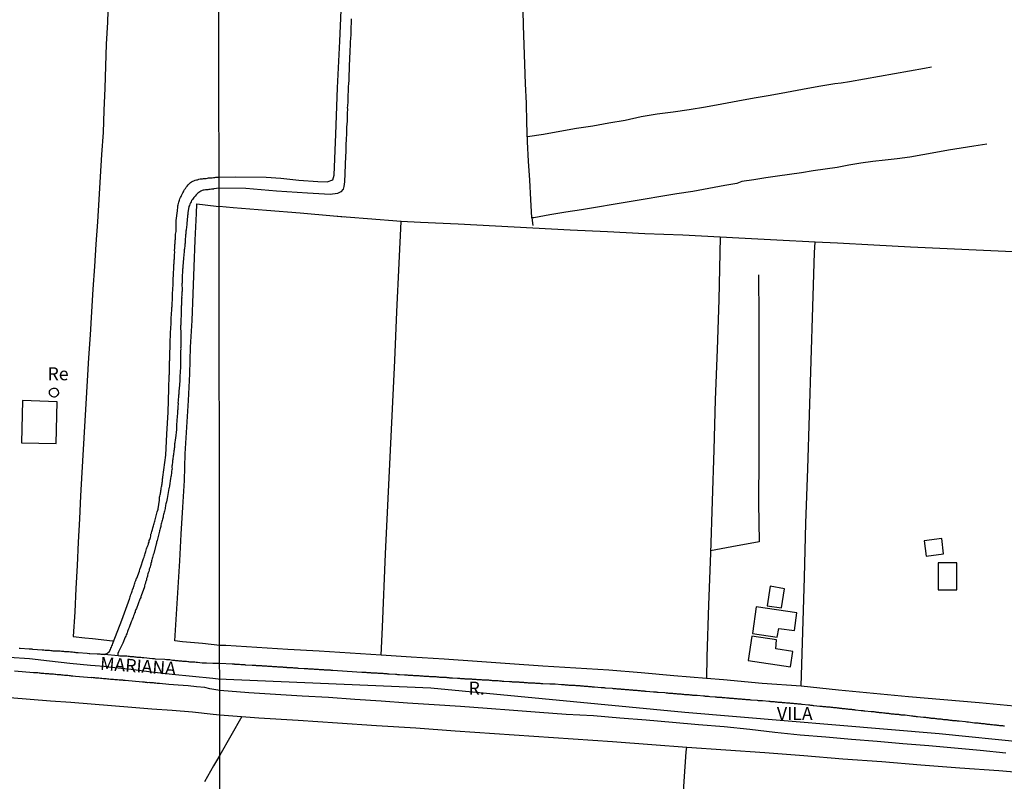
# Model space of a CAD drawing. Units: millimetres. Extents: x 185548 to 187960, y 1660429 to 1663203.
# Drawn here: x 187439 to 187629, y 1661180 to 1661327 of the extents above; entities that cross this region are included whole.
import ezdxf
from ezdxf.enums import TextEntityAlignment as Align

# ---------------------------------------------------------------- set-up
doc = ezdxf.new("R2010")
doc.units = ezdxf.units.MM
for name, color, linetype in [('V-EDIFICACAO', 2, 'Continuous'), ('V-EDIFICACAO_IDENTIFICADA', 40, 'Continuous'), ('V-EIXO_DE_LOGRADOURO', 3, 'Continuous'), ('V-LOTE', 1, 'Continuous'), ('V-NOME_DOS_LOGRADOUROS', 7, 'Continuous'), ('V-QUADRA', 2, 'Continuous'), ('V-REFERENCIA', 54, 'Continuous'), ('V-TESTADA', 5, 'Continuous'), ('V-VALETA', 173, 'Continuous'), ('X-LIMITE_1000', 7, 'Continuous')]:
    doc.layers.add(name, color=color, linetype=linetype)

msp = doc.modelspace()

# ---------------------------------------------------------------- linework, layer by layer
at = {"layer": 'V-EDIFICACAO'}
for points in [[(187439.43, 1661253.33), (187439.25, 1661245.2), (187445.93, 1661245.04), (187446.15, 1661253.07), (187439.43, 1661253.33)], [(187613.11, 1661226.3), (187613.46, 1661223.33), (187616.84, 1661223.79), (187616.51, 1661226.78), (187613.11, 1661226.3)], [(187615.79, 1661222.05), (187615.79, 1661216.89), (187619.36, 1661216.89), (187619.36, 1661222.07), (187615.79, 1661222.05)], [(187582.87, 1661213.82), (187585.62, 1661213.4), (187586.17, 1661217.06), (187583.45, 1661217.56), (187582.87, 1661213.82)], [(187580.73, 1661213.58), (187580.02, 1661208.44), (187584.76, 1661207.76), (187585.11, 1661209.45), (187588.15, 1661209.06), (187588.58, 1661212.44), (187580.73, 1661213.58)], [(187579.89, 1661207.97), (187579.17, 1661203.3), (187587.37, 1661202.04), (187587.79, 1661205), (187584.54, 1661205.54), (187584.68, 1661207.28), (187579.89, 1661207.97)]]:
    msp.add_lwpolyline(points, close=True, dxfattribs=at)
at = {"layer": 'V-EDIFICACAO_IDENTIFICADA'}
msp.add_lwpolyline([(187445.43, 1661255.71), (187445.73, 1661255.71), (187445.9, 1661255.63), (187446.04, 1661255.51), (187446.21, 1661255.34), (187446.34, 1661255.09), (187446.39, 1661254.83), (187446.35, 1661254.64), (187446.28, 1661254.48), (187446.14, 1661254.28), (187445.92, 1661254.08), (187445.7, 1661253.99), (187445.5, 1661253.97), (187445.29, 1661254.02), (187445.11, 1661254.08), (187444.94, 1661254.19), (187444.78, 1661254.36), (187444.66, 1661254.64), (187444.63, 1661254.84), (187444.64, 1661255.1), (187444.77, 1661255.34), (187445, 1661255.55), (187445.21, 1661255.64), (187445.43, 1661255.71)], close=True, dxfattribs=at)
at = {"layer": 'V-EIXO_DE_LOGRADOURO'}
for points in [[(187456.05, 1661202.03), (187452.52, 1661202.29), (187448.57, 1661202.69), (187444.67, 1661203.15), (187440.77, 1661203.61), (187436.85, 1661203.87)], [(187456.01, 1661202.03), (187460.38, 1661201.6), (187464.31, 1661201.09), (187468.24, 1661200.61), (187472.17, 1661200.24), (187476.1, 1661199.87), (187477.13, 1661199.77)], [(187477.13, 1661199.77), (187518.07, 1661198.03), (187567.03, 1661193.34), (187615.99, 1661189.19), (187665.49, 1661184.24), (187714.99, 1661178.75), (187765.83, 1661175.67), (187817.2, 1661173.66), (187868.31, 1661170.58), (187919.42, 1661167.23), (187959.11, 1661165.22)]]:
    msp.add_lwpolyline(points, dxfattribs=at)
at = {"layer": 'V-LOTE'}
for points in [[(187455.95, 1661330.41), (187455.79, 1661326.16), (187455.57, 1661321.91), (187455.43, 1661317.66), (187455.27, 1661313.41), (187455.11, 1661309.16), (187454.95, 1661304.91), (187454.65, 1661300.66), (187454.4, 1661296.35), (187454.13, 1661292.04), (187453.86, 1661287.73), (187453.59, 1661283.42), (187453.32, 1661279.11), (187453.02, 1661274.75), (187452.72, 1661270.39), (187452.45, 1661265.97), (187452.18, 1661261.55), (187451.91, 1661257.13), (187451.64, 1661252.71), (187451.37, 1661248.29), (187451.12, 1661243.87), (187450.87, 1661239.45), (187450.62, 1661234.98), (187450.4, 1661230.51), (187450.18, 1661226.04), (187449.96, 1661221.57), (187449.74, 1661217.1), (187449.52, 1661212.63), (187449.22, 1661207.91)], [(187468.76, 1661207.08), (187469.09, 1661212.2), (187469.42, 1661217.34), (187469.72, 1661222.48), (187470.02, 1661227.62), (187470.32, 1661232.76), (187470.62, 1661237.9), (187470.78, 1661243.04), (187471.11, 1661248.18), (187471.44, 1661253.32), (187471.69, 1661258.46), (187471.83, 1661263.6), (187472.1, 1661268.74), (187472.29, 1661273.88), (187472.51, 1661279.02), (187472.73, 1661284.16), (187472.95, 1661289.3), (187473.03, 1661291.2), (187476.77, 1661290.73), (187477.33, 1661290.65)], [(187631.57, 1661281.87), (187624.53, 1661282.2), (187617.49, 1661282.53), (187610.45, 1661282.86), (187603.41, 1661283.23), (187596.37, 1661283.6), (187592.07, 1661283.78), (187584.72, 1661284.19), (187577.41, 1661284.56), (187573.83, 1661284.73), (187566.63, 1661285.14), (187559.32, 1661285.39), (187552.12, 1661285.76), (187544.92, 1661286.13), (187537.72, 1661286.5), (187530.52, 1661286.87), (187523.32, 1661287.24), (187516.12, 1661287.61), (187512.37, 1661287.75), (187505.87, 1661288.27), (187499.37, 1661288.79), (187492.91, 1661289.35), (187486.45, 1661289.91), (187479.99, 1661290.39), (187477.33, 1661290.65)], [(187508.53, 1661204.29), (187508.78, 1661209.72), (187509.38, 1661223.83), (187509.83, 1661233.12), (187510.28, 1661242.41), (187510.73, 1661251.7), (187511.18, 1661261.02), (187511.55, 1661270.38), (187512, 1661279.74), (187512.37, 1661287.75)], [(187573.83, 1661284.73), (187573.52, 1661272.67), (187573.23, 1661263.11), (187572.86, 1661253.48), (187572.57, 1661243.81), (187572.28, 1661233.94), (187571.91, 1661223.96), (187571.58, 1661213.98), (187571.25, 1661204), (187571.15, 1661199.83)], [(187589.37, 1661198.3), (187589.74, 1661208.79), (187590.03, 1661219.24), (187590.32, 1661229.69), (187590.69, 1661240.14), (187591.02, 1661250.55), (187591.31, 1661260.96), (187591.64, 1661271.37), (187591.97, 1661281.78), (187592.07, 1661283.78)], [(187449.22, 1661207.91), (187451.42, 1661207.61), (187452.93, 1661207.5), (187456.75, 1661207.09), (187456.89, 1661207.09)], [(187477.43, 1661206.17), (187474.09, 1661206.53), (187470.24, 1661206.89), (187468.76, 1661207.08)], [(187630.42, 1661194.51), (187623.65, 1661195.11), (187616.88, 1661195.71), (187610.07, 1661196.27), (187603.34, 1661196.91), (187596.61, 1661197.55), (187589.37, 1661198.3), (187581.9, 1661198.86), (187574.47, 1661199.54), (187571.15, 1661199.83), (187564.88, 1661200.35), (187558.61, 1661200.87), (187552.34, 1661201.39), (187546, 1661201.8), (187539.66, 1661202.21), (187533.32, 1661202.62), (187526.98, 1661203.07), (187520.64, 1661203.52), (187514.3, 1661203.93), (187508.53, 1661204.3), (187502.54, 1661204.67), (187496.55, 1661205.04), (187490.56, 1661205.41), (187484.57, 1661205.78), (187478.58, 1661206.15), (187477.43, 1661206.17)], [(187436.99, 1661196.13), (187440.92, 1661195.81), (187444.85, 1661195.52), (187448.78, 1661195.23), (187452.68, 1661194.91), (187456.58, 1661194.59), (187460.48, 1661194.27), (187464.38, 1661193.95), (187468.28, 1661193.69), (187472.21, 1661193.4), (187476.14, 1661192.94), (187477.44, 1661192.81)], [(187477.44, 1661192.81), (187484.99, 1661192.25), (187492.54, 1661191.77), (187500.09, 1661191.25), (187507.64, 1661190.77), (187515.19, 1661190.29), (187522.74, 1661189.73), (187530.32, 1661189.21), (187537.9, 1661188.69), (187545.48, 1661188.17), (187553.06, 1661187.65), (187560.64, 1661187.13), (187567.36, 1661186.6), (187574.87, 1661186.08), (187582.38, 1661185.56), (187589.89, 1661184.96), (187597.4, 1661184.36), (187604.91, 1661183.8), (187612.42, 1661183.2), (187619.93, 1661182.64), (187627.44, 1661182.08), (187634.91, 1661181.44)], [(187563.06, 1661122.99), (187563.82, 1661133.44), (187564.54, 1661143.89), (187565.22, 1661154.34), (187565.9, 1661164.79), (187566.58, 1661175.24), (187567.26, 1661185.69), (187567.36, 1661186.6)]]:
    msp.add_lwpolyline(points, dxfattribs=at)
at = {"layer": 'V-QUADRA'}
for points in [[(187628.57, 1661190.63), (187628.4, 1661190.65), (187628.23, 1661190.67), (187628.06, 1661190.67), (187627.84, 1661190.71), (187627.67, 1661190.71), (187627.5, 1661190.73), (187627.33, 1661190.76), (187627.16, 1661190.78), (187626.99, 1661190.8), (187626.82, 1661190.82), (187626.65, 1661190.84), (187626.48, 1661190.84), (187626.27, 1661190.86), (187626.1, 1661190.9), (187625.93, 1661190.9), (187625.75, 1661190.93), (187625.58, 1661190.95), (187625.41, 1661190.97), (187625.24, 1661190.97), (187625.07, 1661191.01), (187624.9, 1661191.01), (187624.73, 1661191.05), (187624.56, 1661191.05), (187624.35, 1661191.07), (187624.18, 1661191.1), (187624.01, 1661191.12), (187623.84, 1661191.14), (187623.66, 1661191.16), (187623.49, 1661191.18), (187623.32, 1661191.18), (187623.15, 1661191.2), (187622.98, 1661191.22), (187622.77, 1661191.24), (187621.64, 1661191.4), (187621.49, 1661191.39), (187621.32, 1661191.41), (187621.06, 1661191.44), (187619.8, 1661191.61), (187619.66, 1661191.59), (187619.49, 1661191.61), (187619.31, 1661191.63), (187619.14, 1661191.65), (187618.97, 1661191.67), (187618.8, 1661191.69), (187618.63, 1661191.69), (187618.46, 1661191.71), (187618.29, 1661191.74), (187618.12, 1661191.74), (187617.91, 1661191.78), (187617.74, 1661191.8), (187617.57, 1661191.82), (187617.4, 1661191.82), (187617.22, 1661191.84), (187617.05, 1661191.86), (187616.88, 1661191.88), (187616.71, 1661191.91), (187616.54, 1661191.93), (187616.37, 1661191.95), (187616.2, 1661191.95), (187616.03, 1661191.97), (187615.86, 1661191.99), (187615.69, 1661192.01), (187615.52, 1661192.03), (187615.31, 1661192.05), (187615.13, 1661192.08), (187614.96, 1661192.1), (187614.79, 1661192.12), (187614.62, 1661192.14), (187614.45, 1661192.14), (187614.28, 1661192.16), (187614.11, 1661192.18), (187613.94, 1661192.21), (187613.77, 1661192.23), (187613.6, 1661192.25), (187613.39, 1661192.27), (187613.22, 1661192.29), (187612.96, 1661192.31), (187612.96, 1661192.31), (187611.83, 1661192.46), (187611.77, 1661192.46), (187611.59, 1661192.46), (187611.42, 1661192.48), (187611.25, 1661192.5), (187611.08, 1661192.52), (187610.91, 1661192.55), (187610.66, 1661192.57), (187609.44, 1661192.72), (187609.42, 1661192.72), (187609.25, 1661192.72), (187609.08, 1661192.72), (187608.87, 1661192.76), (187608.69, 1661192.76), (187608.52, 1661192.8), (187608.35, 1661192.8), (187608.18, 1661192.85), (187608.01, 1661192.85), (187607.84, 1661192.87), (187607.67, 1661192.89), (187607.5, 1661192.91), (187607.33, 1661192.93), (187607.16, 1661192.95), (187606.95, 1661192.97), (187606.78, 1661192.97), (187606.6, 1661193.02), (187606.43, 1661193.02), (187606.26, 1661193.06), (187606.09, 1661193.06), (187605.92, 1661193.08), (187605.75, 1661193.1), (187605.58, 1661193.12), (187605.41, 1661193.14), (187605.24, 1661193.16), (187605.03, 1661193.19), (187604.86, 1661193.19), (187604.69, 1661193.21), (187604.51, 1661193.23), (187604.34, 1661193.25), (187604.17, 1661193.27), (187604, 1661193.29), (187603.83, 1661193.31), (187603.66, 1661193.31), (187603.49, 1661193.36), (187603.32, 1661193.36), (187603.11, 1661193.4), (187602.89, 1661193.4), (187601.68, 1661193.53), (187601.53, 1661193.55), (187601.36, 1661193.57), (187601.15, 1661193.59), (187600.93, 1661193.61), (187599.89, 1661193.72), (187599.82, 1661193.74), (187599.65, 1661193.76), (187599.48, 1661193.78), (187599.31, 1661193.78), (187599.14, 1661193.83), (187598.97, 1661193.83), (187598.8, 1661193.85), (187598.59, 1661193.87), (187598.42, 1661193.89), (187598.25, 1661193.91), (187598.07, 1661193.93), (187597.9, 1661193.95), (187597.73, 1661193.95), (187597.56, 1661194), (187597.39, 1661194), (187597.22, 1661194.04), (187597.05, 1661194.04), (187596.88, 1661194.06), (187596.71, 1661194.08), (187596.54, 1661194.1), (187596.37, 1661194.12), (187596.2, 1661194.14), (187596.03, 1661194.17), (187595.86, 1661194.17), (187595.69, 1661194.19), (187595.52, 1661194.21), (187595.34, 1661194.23), (187595.17, 1661194.25), (187595, 1661194.27), (187594.83, 1661194.3), (187594.66, 1661194.28), (187594.49, 1661194.3), (187594.32, 1661194.32), (187594.15, 1661194.34), (187593.98, 1661194.34), (187593.81, 1661194.36), (187593.64, 1661194.38), (187593.43, 1661194.4), (187593.26, 1661194.42), (187593, 1661194.44), (187591.82, 1661194.55), (187591.76, 1661194.57), (187591.59, 1661194.59), (187591.42, 1661194.61), (187591.25, 1661194.64), (187591.08, 1661194.66), (187590.82, 1661194.68), (187590.82, 1661194.68), (187589.61, 1661194.81), (187589.5, 1661194.83), (187589.33, 1661194.85), (187589.16, 1661194.87), (187588.99, 1661194.89), (187588.82, 1661194.89), (187588.61, 1661194.91), (187588.44, 1661194.91), (187588.26, 1661194.95), (187588.09, 1661194.95), (187587.92, 1661194.98), (187587.75, 1661195), (187587.58, 1661195.02), (187587.41, 1661195.02), (187587.24, 1661195.04), (187587.07, 1661195.04), (187586.9, 1661195.06), (187586.73, 1661195.08), (187586.56, 1661195.08), (187586.35, 1661195.11), (187586.18, 1661195.13), (187586, 1661195.15), (187585.83, 1661195.15), (187585.66, 1661195.17), (187585.49, 1661195.17), (187585.32, 1661195.19), (187585.15, 1661195.21), (187584.98, 1661195.21), (187584.81, 1661195.23), (187584.64, 1661195.25), (187584.43, 1661195.28), (187584.26, 1661195.3), (187584.09, 1661195.3), (187583.91, 1661195.32), (187583.74, 1661195.32), (187583.57, 1661195.34), (187583.4, 1661195.36), (187583.15, 1661195.38), (187581.97, 1661195.49), (187581.87, 1661195.49), (187581.7, 1661195.49), (187581.53, 1661195.51), (187581.36, 1661195.53), (187581.18, 1661195.53), (187580.97, 1661195.55), (187579.75, 1661195.66), (187579.69, 1661195.66), (187579.52, 1661195.68), (187579.35, 1661195.68), (187579.18, 1661195.7), (187579.01, 1661195.72), (187578.84, 1661195.72), (187578.63, 1661195.75), (187578.46, 1661195.77), (187578.28, 1661195.77), (187578.11, 1661195.79), (187577.94, 1661195.81), (187577.77, 1661195.81), (187577.6, 1661195.83), (187577.43, 1661195.85), (187577.26, 1661195.85), (187577.09, 1661195.87), (187576.92, 1661195.89), (187576.71, 1661195.89), (187576.54, 1661195.92), (187576.37, 1661195.94), (187576.19, 1661195.94), (187576.02, 1661195.96), (187575.85, 1661195.98), (187575.68, 1661195.98), (187575.51, 1661196), (187575.34, 1661196), (187575.17, 1661196.02), (187575, 1661196.04), (187574.79, 1661196.06), (187574.62, 1661196.06), (187574.45, 1661196.09), (187574.28, 1661196.11), (187574.1, 1661196.13), (187573.93, 1661196.13), (187573.76, 1661196.15), (187573.59, 1661196.15), (187573.42, 1661196.17), (187573.25, 1661196.17), (187573.08, 1661196.19), (187572.83, 1661196.21), (187571.84, 1661196.3), (187571.57, 1661196.35), (187571.5, 1661196.34), (187571.33, 1661196.34), (187571.16, 1661196.36), (187570.99, 1661196.36), (187570.82, 1661196.39), (187570.61, 1661196.41), (187569.39, 1661196.52), (187569.24, 1661196.51), (187569.07, 1661196.51), (187568.9, 1661196.53), (187568.73, 1661196.56), (187568.56, 1661196.56), (187568.56, 1661196.56), (187568.39, 1661196.58), (187568.22, 1661196.6), (187568.05, 1661196.62), (187567.84, 1661196.64), (187567.66, 1661196.64), (187567.49, 1661196.64), (187567.32, 1661196.66), (187567.15, 1661196.68), (187566.98, 1661196.68), (187566.81, 1661196.7), (187566.64, 1661196.73), (187566.47, 1661196.75), (187566.3, 1661196.77), (187566.13, 1661196.77), (187565.96, 1661196.77), (187565.75, 1661196.79), (187565.57, 1661196.81), (187565.4, 1661196.83), (187565.23, 1661196.83), (187565.06, 1661196.85), (187564.89, 1661196.87), (187564.68, 1661196.9), (187564.47, 1661196.9), (187564.3, 1661196.92), (187564.08, 1661196.94), (187563.91, 1661196.94), (187563.74, 1661196.96), (187563.57, 1661196.98), (187563.4, 1661196.98), (187563.14, 1661197.02), (187561.88, 1661197.11), (187561.69, 1661197.13), (187561.52, 1661197.15), (187561.35, 1661197.15), (187561.18, 1661197.17), (187560.97, 1661197.17), (187559.54, 1661197.33), (187559.39, 1661197.32), (187559.22, 1661197.34), (187559.05, 1661197.37), (187558.88, 1661197.37), (187558.67, 1661197.39), (187558.49, 1661197.41), (187558.32, 1661197.43), (187558.15, 1661197.43), (187557.98, 1661197.45), (187557.81, 1661197.47), (187557.64, 1661197.47), (187557.47, 1661197.49), (187557.3, 1661197.49), (187557.13, 1661197.51), (187556.96, 1661197.54), (187556.75, 1661197.54), (187556.58, 1661197.56), (187556.4, 1661197.58), (187556.23, 1661197.6), (187556.06, 1661197.6), (187555.89, 1661197.62), (187555.72, 1661197.62), (187555.55, 1661197.64), (187555.38, 1661197.66), (187555.21, 1661197.66), (187555.04, 1661197.68), (187554.83, 1661197.71), (187554.66, 1661197.73), (187554.49, 1661197.73), (187554.32, 1661197.75), (187554.14, 1661197.77), (187553.97, 1661197.77), (187553.8, 1661197.79), (187553.63, 1661197.79), (187553.46, 1661197.81), (187553.29, 1661197.84), (187553.04, 1661197.86), (187551.73, 1661197.97), (187551.67, 1661197.96), (187551.5, 1661197.98), (187551.33, 1661198.01), (187551.16, 1661198.01), (187550.9, 1661198.03), (187549.6, 1661198.14), (187549.58, 1661198.13), (187549.41, 1661198.13), (187549.24, 1661198.15), (187549.03, 1661198.18), (187548.86, 1661198.18), (187548.69, 1661198.22), (187548.51, 1661198.22), (187548.34, 1661198.24), (187548.17, 1661198.26), (187548, 1661198.26), (187547.83, 1661198.26), (187547.66, 1661198.28), (187547.49, 1661198.3), (187547.32, 1661198.3), (187547.15, 1661198.32), (187546.98, 1661198.35), (187546.81, 1661198.37), (187546.6, 1661198.39), (187546.42, 1661198.39), (187546.42, 1661198.39), (187546.25, 1661198.39), (187546.08, 1661198.41), (187545.91, 1661198.43), (187545.74, 1661198.43), (187545.57, 1661198.45), (187545.4, 1661198.45), (187545.23, 1661198.45), (187545.06, 1661198.47), (187544.89, 1661198.47), (187544.72, 1661198.49), (187544.55, 1661198.52), (187544.38, 1661198.52), (187544.16, 1661198.54), (187543.99, 1661198.54), (187543.82, 1661198.56), (187543.65, 1661198.56), (187543.48, 1661198.56), (187543.23, 1661198.58), (187542.01, 1661198.69), (187541.95, 1661198.69), (187541.78, 1661198.69), (187541.56, 1661198.69), (187541.39, 1661198.69), (187541.22, 1661198.69), (187541.01, 1661198.71), (187539.66, 1661198.78), (187539.64, 1661198.77), (187539.47, 1661198.79), (187539.3, 1661198.79), (187539.13, 1661198.82), (187538.96, 1661198.82), (187538.79, 1661198.84), (187538.62, 1661198.84), (187538.45, 1661198.86), (187538.28, 1661198.86), (187538.11, 1661198.88), (187537.94, 1661198.88), (187537.72, 1661198.9), (187537.55, 1661198.9), (187537.38, 1661198.9), (187537.21, 1661198.94), (187537.04, 1661198.94), (187536.87, 1661198.94), (187536.7, 1661198.96), (187536.53, 1661198.99), (187536.36, 1661198.99), (187536.15, 1661198.99), (187535.98, 1661199.01), (187535.76, 1661199.03), (187535.59, 1661199.03), (187535.42, 1661199.05), (187535.25, 1661199.05), (187535.08, 1661199.07), (187534.87, 1661199.07), (187534.7, 1661199.09), (187534.53, 1661199.09), (187534.35, 1661199.11), (187534.18, 1661199.11), (187534.01, 1661199.13), (187533.84, 1661199.13), (187533.67, 1661199.16), (187533.5, 1661199.16), (187533.25, 1661199.18), (187532.16, 1661199.25), (187532.05, 1661199.24), (187531.88, 1661199.26), (187531.67, 1661199.29), (187531.5, 1661199.29), (187531.33, 1661199.31), (187531.07, 1661199.33), (187530.02, 1661199.37), (187529.96, 1661199.39), (187529.79, 1661199.41), (187529.62, 1661199.41), (187529.45, 1661199.41), (187529.24, 1661199.46), (187529.07, 1661199.46), (187528.9, 1661199.46), (187528.72, 1661199.46), (187528.55, 1661199.48), (187528.38, 1661199.5), (187528.21, 1661199.5), (187528.04, 1661199.5), (187527.87, 1661199.52), (187527.7, 1661199.54), (187527.53, 1661199.54), (187527.36, 1661199.56), (187527.19, 1661199.58), (187527.02, 1661199.58), (187526.81, 1661199.6), (187526.63, 1661199.6), (187526.46, 1661199.6), (187526.29, 1661199.63), (187526.12, 1661199.63), (187525.95, 1661199.65), (187525.78, 1661199.65), (187525.61, 1661199.67), (187525.44, 1661199.67), (187525.23, 1661199.69), (187525.06, 1661199.71), (187525.06, 1661199.71), (187524.89, 1661199.71), (187524.72, 1661199.71), (187524.54, 1661199.73), (187524.37, 1661199.75), (187524.2, 1661199.75), (187524.03, 1661199.77), (187523.86, 1661199.77), (187523.69, 1661199.8), (187523.48, 1661199.82), (187523.22, 1661199.82), (187522.26, 1661199.89), (187522.11, 1661199.88), (187521.94, 1661199.9), (187521.77, 1661199.9), (187521.6, 1661199.93), (187521.43, 1661199.93), (187521.26, 1661199.95), (187521.09, 1661199.97), (187520.83, 1661199.97), (187520.04, 1661199.99), (187519.98, 1661200.01), (187519.81, 1661200.03), (187519.64, 1661200.05), (187519.47, 1661200.05), (187519.3, 1661200.07), (187519.09, 1661200.1), (187518.91, 1661200.1), (187518.74, 1661200.1), (187518.57, 1661200.12), (187518.4, 1661200.12), (187518.23, 1661200.14), (187518.06, 1661200.14), (187517.89, 1661200.16), (187517.72, 1661200.18), (187517.51, 1661200.18), (187517.34, 1661200.2), (187517.12, 1661200.22), (187516.95, 1661200.22), (187516.78, 1661200.22), (187516.61, 1661200.24), (187516.4, 1661200.27), (187516.19, 1661200.27), (187516.01, 1661200.27), (187515.84, 1661200.29), (187515.67, 1661200.31), (187515.5, 1661200.31), (187515.33, 1661200.33), (187515.16, 1661200.33), (187514.95, 1661200.35), (187514.78, 1661200.35), (187514.61, 1661200.37), (187514.44, 1661200.37), (187514.27, 1661200.39), (187514.1, 1661200.39), (187513.92, 1661200.41), (187513.75, 1661200.41), (187513.58, 1661200.44), (187513.41, 1661200.46), (187513.24, 1661200.46), (187512.99, 1661200.48), (187512.03, 1661200.52), (187511.92, 1661200.54), (187511.71, 1661200.54), (187511.54, 1661200.56), (187511.28, 1661200.58), (187510.06, 1661200.65), (187510, 1661200.65), (187509.83, 1661200.67), (187509.66, 1661200.69), (187509.49, 1661200.69), (187509.32, 1661200.69), (187509.11, 1661200.71), (187508.93, 1661200.74), (187508.76, 1661200.74), (187508.59, 1661200.76), (187508.42, 1661200.76), (187508.25, 1661200.78), (187508.08, 1661200.78), (187507.91, 1661200.8), (187507.74, 1661200.82), (187507.57, 1661200.82), (187507.4, 1661200.82), (187507.23, 1661200.84), (187507.06, 1661200.84), (187506.84, 1661200.86), (187506.67, 1661200.86), (187506.5, 1661200.88), (187506.33, 1661200.91), (187506.16, 1661200.91), (187505.99, 1661200.93), (187505.82, 1661200.93), (187505.65, 1661200.95), (187505.48, 1661200.95), (187505.31, 1661200.95), (187505.14, 1661200.97), (187504.97, 1661200.99), (187504.77, 1661200.97), (187501.98, 1661201.14), (187499.21, 1661201.35), (187499.08, 1661201.35), (187499.08, 1661201.35), (187498.91, 1661201.35), (187498.74, 1661201.38), (187498.57, 1661201.38), (187498.44, 1661201.4), (187498.27, 1661201.4), (187498.1, 1661201.42), (187497.93, 1661201.44), (187497.8, 1661201.44), (187497.63, 1661201.44), (187497.46, 1661201.46), (187497.29, 1661201.46), (187497.12, 1661201.48), (187496.95, 1661201.48), (187496.78, 1661201.5), (187496.65, 1661201.5), (187496.48, 1661201.52), (187496.31, 1661201.52), (187496.14, 1661201.55), (187496.01, 1661201.55), (187495.84, 1661201.57), (187495.67, 1661201.57), (187495.5, 1661201.59), (187495.33, 1661201.59), (187495.2, 1661201.59), (187495.03, 1661201.61), (187494.86, 1661201.61), (187494.69, 1661201.63), (187494.56, 1661201.63), (187494.39, 1661201.65), (187494.22, 1661201.65), (187494.05, 1661201.67), (187493.92, 1661201.67), (187493.71, 1661201.69), (187492.62, 1661201.76), (187492.56, 1661201.76), (187492.39, 1661201.78), (187492.22, 1661201.78), (187492.05, 1661201.8), (187491.87, 1661201.8), (187491.7, 1661201.82), (187491.53, 1661201.84), (187491.32, 1661201.84), (187490.4, 1661201.89), (187490.38, 1661201.91), (187490.21, 1661201.91), (187490.08, 1661201.93), (187489.91, 1661201.93), (187489.74, 1661201.95), (187489.57, 1661201.97), (187489.4, 1661201.97), (187489.23, 1661201.97), (187489.06, 1661201.99), (187488.93, 1661201.99), (187488.76, 1661202.02), (187488.59, 1661202.02), (187488.42, 1661202.04), (187488.29, 1661202.04), (187488.12, 1661202.06), (187487.95, 1661202.06), (187487.78, 1661202.08), (187487.65, 1661202.08), (187487.48, 1661202.1), (187487.31, 1661202.1), (187487.14, 1661202.1), (187487.01, 1661202.12), (187486.84, 1661202.14), (187486.67, 1661202.14), (187486.5, 1661202.16), (187486.33, 1661202.16), (187486.2, 1661202.16), (187486.03, 1661202.19), (187485.86, 1661202.19), (187485.69, 1661202.21), (187485.52, 1661202.23), (187485.35, 1661202.23), (187485.18, 1661202.23), (187485.01, 1661202.25), (187484.88, 1661202.25), (187484.71, 1661202.27), (187484.54, 1661202.27), (187484.37, 1661202.29), (187484.24, 1661202.29), (187484.07, 1661202.31), (187483.9, 1661202.31), (187483.69, 1661202.33), (187482.47, 1661202.4), (187482.41, 1661202.4), (187482.28, 1661202.42), (187482.11, 1661202.42), (187481.94, 1661202.44), (187481.77, 1661202.44), (187481.64, 1661202.46), (187481.47, 1661202.46), (187481.25, 1661202.48), (187480.29, 1661202.53), (187480.27, 1661202.55), (187480.1, 1661202.57), (187479.97, 1661202.57), (187479.81, 1661202.59), (187477.43, 1661202.71), (187477.09, 1661202.68), (187476.42, 1661202.68), (187476.08, 1661202.68), (187474.89, 1661202.75), (187474.83, 1661202.75), (187474.62, 1661202.77), (187474.36, 1661202.77), (187474.02, 1661202.77), (187473.14, 1661202.88), (187472.86, 1661202.9), (187472.64, 1661202.92), (187472.43, 1661202.94), (187472.22, 1661202.98), (187471.96, 1661202.98), (187471.7, 1661202.98), (187471.49, 1661203), (187471.27, 1661203.02), (187471.02, 1661203.05), (187470.8, 1661203.07), (187470.54, 1661203.09), (187470.33, 1661203.11), (187470.11, 1661203.13), (187469.86, 1661203.15), (187469.64, 1661203.17), (187469.43, 1661203.2), (187469.21, 1661203.24), (187469, 1661203.24), (187468.79, 1661203.26), (187468.57, 1661203.28), (187468.36, 1661203.3), (187468.1, 1661203.32), (187467.84, 1661203.37), (187467.63, 1661203.37), (187467.41, 1661203.37), (187467.2, 1661203.41), (187466.86, 1661203.45), (187465.07, 1661203.56), (187465.05, 1661203.56), (187464.84, 1661203.58), (187464.5, 1661203.62), (187462.84, 1661203.78), (187462.7, 1661203.8), (187462.48, 1661203.8), (187462.22, 1661203.84), (187462.01, 1661203.84), (187461.8, 1661203.88), (187461.54, 1661203.88), (187461.32, 1661203.93), (187461.11, 1661203.93), (187460.89, 1661203.97), (187460.68, 1661203.97), (187460.47, 1661204.01), (187460.25, 1661204.01), (187460.04, 1661204.03), (187459.78, 1661204.05), (187459.57, 1661204.1), (187459.31, 1661204.1), (187459.09, 1661204.1), (187458.88, 1661204.1), (187458.62, 1661204.1), (187458.41, 1661204.12), (187458.19, 1661204.12), (187457.89, 1661204.14), (187455.23, 1661204.44), (187455.02, 1661204.42), (187454.81, 1661204.42), (187454.59, 1661204.44), (187454.38, 1661204.46), (187454.16, 1661204.46), (187453.82, 1661204.5), (187452.42, 1661204.55), (187452.28, 1661204.57), (187451.93, 1661204.61), (187450.15, 1661204.77), (187450, 1661204.78), (187449.79, 1661204.78), (187449.57, 1661204.8), (187449.36, 1661204.83), (187449.1, 1661204.85), (187448.89, 1661204.87), (187448.67, 1661204.87), (187448.46, 1661204.91), (187448.24, 1661204.91), (187448.03, 1661204.91), (187447.82, 1661204.95), (187447.6, 1661204.95), (187447.39, 1661204.98), (187447.17, 1661205), (187446.96, 1661205), (187446.7, 1661205.04), (187446.49, 1661205.04), (187446.27, 1661205.08), (187446.06, 1661205.08), (187445.8, 1661205.08), (187445.59, 1661205.08), (187445.37, 1661205.08), (187445.16, 1661205.13), (187444.9, 1661205.13), (187444.64, 1661205.17), (187444.43, 1661205.17), (187444.21, 1661205.19), (187444, 1661205.21), (187443.79, 1661205.21), (187443.57, 1661205.25), (187443.23, 1661205.28), (187441.45, 1661205.41), (187441.3, 1661205.43), (187441.08, 1661205.45), (187440.74, 1661205.47), (187439, 1661205.58), (187438.81, 1661205.6)], [(187628.84, 1661185.44), (187623.9, 1661185.96), (187618.93, 1661186.41), (187613.96, 1661186.86), (187608.99, 1661187.24), (187604.05, 1661187.66), (187599.11, 1661188.08), (187594.17, 1661188.5), (187589.23, 1661188.92), (187584.36, 1661189.44), (187579.49, 1661189.96), (187574.58, 1661190.48), (187569.61, 1661190.86), (187564.6, 1661191.35), (187559.53, 1661191.77), (187554.46, 1661192.19), (187549.39, 1661192.61), (187544.15, 1661192.86), (187539.04, 1661193.24), (187534, 1661193.66), (187528.93, 1661194.04), (187523.82, 1661194.39), (187518.71, 1661194.77), (187513.6, 1661195.09), (187508.53, 1661195.44), (187503.46, 1661195.79), (187498.39, 1661196.14), (187493.28, 1661196.42), (187488.17, 1661196.74), (187483.06, 1661197.06), (187477.44, 1661197.49), (187475.52, 1661197.83), (187474.54, 1661198.06), (187472.93, 1661198.22), (187471.34, 1661198.38), (187469.44, 1661198.51), (187467.61, 1661198.65), (187465.84, 1661198.82), (187465.7, 1661198.85), (187465.57, 1661198.87), (187465.35, 1661198.87), (187465.14, 1661198.89), (187464.88, 1661198.91), (187464.67, 1661198.95), (187464.45, 1661198.95), (187464.24, 1661198.97), (187464.03, 1661198.99), (187463.81, 1661199.02), (187463.6, 1661198.99), (187463.38, 1661199.04), (187463.12, 1661199.04), (187462.91, 1661199.08), (187462.7, 1661199.08), (187462.54, 1661199.11), (187459.21, 1661199.45), (187458.88, 1661199.42), (187458.79, 1661199.47), (187458.62, 1661199.47), (187458.32, 1661199.51), (187458.06, 1661199.51), (187457.76, 1661199.55), (187457.76, 1661199.55), (187457.51, 1661199.55), (187457.21, 1661199.57), (187456.95, 1661199.59), (187456.65, 1661199.59), (187456.39, 1661199.64), (187456.09, 1661199.66), (187455.83, 1661199.68), (187455.53, 1661199.72), (187455.28, 1661199.72), (187455.02, 1661199.77), (187454.72, 1661199.79), (187454.46, 1661199.81), (187454.16, 1661199.85), (187453.91, 1661199.85), (187453.6, 1661199.89), (187453.35, 1661199.92), (187453.05, 1661199.94), (187452.79, 1661199.98), (187452.72, 1661199.96), (187449.65, 1661200.22), (187449.15, 1661200.28), (187448.89, 1661200.28), (187448.67, 1661200.32), (187448.42, 1661200.32), (187448.2, 1661200.37), (187447.99, 1661200.37), (187447.73, 1661200.41), (187447.52, 1661200.41), (187447.3, 1661200.45), (187447.04, 1661200.45), (187446.83, 1661200.49), (187446.57, 1661200.49), (187446.36, 1661200.54), (187446.14, 1661200.54), (187445.89, 1661200.58), (187445.67, 1661200.58), (187445.41, 1661200.62), (187445.2, 1661200.62), (187444.99, 1661200.67), (187444.73, 1661200.67), (187444.51, 1661200.69), (187444.26, 1661200.69), (187444, 1661200.71), (187443.79, 1661200.71), (187443.53, 1661200.75), (187443.31, 1661200.77), (187443.06, 1661200.79), (187442.84, 1661200.82), (187442.63, 1661200.84), (187442.37, 1661200.88), (187442.16, 1661200.88), (187441.94, 1661200.9), (187441.68, 1661200.92), (187441.58, 1661200.91), (187437.91, 1661201.25)]]:
    msp.add_lwpolyline(points, dxfattribs=at)
at = {"layer": 'V-REFERENCIA'}
for points in [[(187455.23, 1661204.44), (187455.49, 1661204.53), (187455.71, 1661204.59), (187455.87, 1661204.72), (187456.01, 1661204.85), (187456.18, 1661205), (187456.28, 1661205.19), (187456.37, 1661205.41), (187456.47, 1661205.62), (187456.58, 1661205.84), (187456.67, 1661206.09), (187456.77, 1661206.31), (187456.86, 1661206.52), (187456.92, 1661206.74), (187458.55, 1661211.01), (187460.14, 1661215.28), (187460.06, 1661215.33), (187460.14, 1661215.4), (187460.16, 1661215.53), (187460.16, 1661215.61), (187460.2, 1661215.65), (187460.25, 1661215.74), (187460.33, 1661215.96), (187460.44, 1661216.22), (187460.5, 1661216.43), (187460.57, 1661216.64), (187460.65, 1661216.86), (187460.72, 1661217.07), (187460.83, 1661217.29), (187460.89, 1661217.5), (187460.93, 1661217.72), (187460.93, 1661217.72), (187461, 1661217.97), (187461.11, 1661218.19), (187461.17, 1661218.4), (187461.26, 1661218.66), (187461.34, 1661218.87), (187461.43, 1661219.09), (187461.45, 1661219.15), (187461.96, 1661220.5), (187462.05, 1661220.85), (187462.11, 1661221.06), (187462.14, 1661221.12), (187462.76, 1661222.9), (187462.82, 1661223.03), (187462.88, 1661223.18), (187462.95, 1661223.42), (187463.01, 1661223.63), (187463.08, 1661223.85), (187463.12, 1661224.06), (187463.19, 1661224.28), (187463.27, 1661224.53), (187463.33, 1661224.75), (187463.42, 1661224.96), (187463.53, 1661225.22), (187463.59, 1661225.43), (187463.68, 1661225.65), (187463.72, 1661225.86), (187463.81, 1661226.08), (187463.87, 1661226.34), (187463.94, 1661226.55), (187464, 1661226.76), (187464.09, 1661226.98), (187464.13, 1661227.19), (187464.15, 1661227.41), (187464.19, 1661227.62), (187464.22, 1661227.7), (187464.26, 1661227.79), (187464.28, 1661227.84), (187464.34, 1661228.09), (187464.41, 1661228.31), (187464.47, 1661228.52), (187464.54, 1661228.78), (187464.6, 1661228.99), (187464.66, 1661229.21), (187464.73, 1661229.42), (187464.79, 1661229.64), (187464.88, 1661229.89), (187464.93, 1661230.09), (187465.41, 1661231.91), (187465.5, 1661232.21), (187465.56, 1661232.42), (187465.57, 1661232.49), (187465.84, 1661234.14), (187465.84, 1661234.48), (187465.86, 1661234.7), (187465.91, 1661234.91), (187465.95, 1661235.13), (187465.99, 1661235.34), (187466.04, 1661235.55), (187466.06, 1661235.77), (187466.1, 1661235.98), (187466.12, 1661236.2), (187466.17, 1661236.46), (187466.21, 1661236.67), (187466.25, 1661236.88), (187466.27, 1661237.1), (187466.32, 1661237.31), (187466.36, 1661237.53), (187466.38, 1661237.74), (187466.42, 1661237.96), (187466.42, 1661238.21), (187466.47, 1661238.43), (187466.48, 1661238.58), (187467.03, 1661242.79), (187467.23, 1661246.86), (187467.51, 1661251.07), (187467.6, 1661255.59), (187467.6, 1661255.84), (187467.62, 1661256.05), (187467.62, 1661256.27), (187467.64, 1661256.48), (187467.64, 1661256.74), (187467.67, 1661257), (187467.69, 1661257.25), (187467.69, 1661257.47), (187467.71, 1661257.68), (187467.71, 1661257.94), (187467.71, 1661258.2), (187467.73, 1661258.41), (187467.73, 1661258.63), (187467.75, 1661258.82), (187467.75, 1661259.1), (187467.75, 1661259.31), (187467.75, 1661259.53), (187467.75, 1661259.74), (187467.73, 1661260), (187467.75, 1661260.21), (187467.75, 1661260.43), (187467.77, 1661260.62), (187467.77, 1661260.9), (187467.79, 1661261.11), (187467.79, 1661261.11), (187467.79, 1661261.33), (187467.79, 1661261.54), (187467.79, 1661261.8), (187467.82, 1661262.01), (187467.84, 1661262.08), (187467.9, 1661263.99), (187467.88, 1661264.29), (187467.88, 1661264.48), (187467.94, 1661266.13), (187467.94, 1661266.47), (187467.97, 1661266.69), (187467.99, 1661266.9), (187467.99, 1661267.12), (187468.01, 1661267.37), (187468.03, 1661267.59), (187468.05, 1661267.8), (187468.05, 1661268.06), (187468.07, 1661268.32), (187468.1, 1661268.57), (187468.08, 1661268.79), (187468.07, 1661269), (187468.09, 1661269.22), (187468.09, 1661269.43), (187468.12, 1661269.65), (187468.14, 1661269.86), (187468.14, 1661270.07), (187468.16, 1661270.29), (187468.18, 1661270.5), (187468.2, 1661270.72), (187468.22, 1661270.98), (187468.22, 1661271.19), (187468.24, 1661271.4), (187468.27, 1661271.62), (187468.27, 1661271.83), (187468.29, 1661272.05), (187468.29, 1661272.26), (187468.31, 1661272.52), (187468.33, 1661272.78), (187468.33, 1661272.99), (187468.31, 1661273.21), (187468.31, 1661273.37), (187468.31, 1661273.63), (187468.31, 1661273.83), (187468.44, 1661275.65), (187468.46, 1661275.99), (187468.48, 1661276.21), (187468.48, 1661276.31), (187468.52, 1661277.88), (187468.54, 1661278.18), (187468.57, 1661278.39), (187468.57, 1661278.61), (187468.59, 1661278.82), (187468.59, 1661279.04), (187468.59, 1661279.29), (187468.61, 1661279.51), (187468.63, 1661279.72), (187468.65, 1661279.98), (187468.65, 1661280.19), (187468.67, 1661280.41), (187468.7, 1661280.62), (187468.7, 1661280.84), (187468.72, 1661281.05), (187468.72, 1661281.27), (187468.74, 1661281.48), (187468.76, 1661281.74), (187468.76, 1661281.95), (187468.74, 1661282.17), (187468.74, 1661282.38), (187468.76, 1661282.51), (187468.78, 1661282.64), (187468.78, 1661282.9), (187468.8, 1661283.11), (187468.8, 1661283.33), (187468.85, 1661283.54), (187468.85, 1661283.75), (187468.87, 1661283.97), (187468.87, 1661284.18), (187468.89, 1661284.4), (187468.91, 1661284.65), (187468.91, 1661284.87), (187468.93, 1661285.08), (187468.93, 1661285.34), (187468.97, 1661285.58), (187469.02, 1661285.86), (187469.02, 1661285.88), (187469.06, 1661287.57), (187469.06, 1661287.91), (187469.04, 1661287.98), (187469.27, 1661289.8), (187469.32, 1661290.1), (187469.36, 1661290.32), (187469.36, 1661290.57), (187469.38, 1661290.79), (187469.45, 1661291), (187469.49, 1661291.26), (187469.53, 1661291.47), (187469.62, 1661291.69), (187469.68, 1661291.9), (187469.77, 1661292.12), (187469.87, 1661292.37), (187469.87, 1661292.37), (187469.98, 1661292.59), (187470.09, 1661292.8), (187470.22, 1661293.06), (187470.32, 1661293.27), (187470.43, 1661293.49), (187470.52, 1661293.7), (187470.65, 1661293.92), (187470.69, 1661293.98), (187470.82, 1661294.15), (187470.97, 1661294.36), (187471.16, 1661294.58), (187471.38, 1661294.84), (187471.59, 1661295.11), (187471.83, 1661295.31), (187472, 1661295.41), (187472.26, 1661295.54), (187472.47, 1661295.63), (187472.73, 1661295.71), (187472.94, 1661295.78), (187473.16, 1661295.82), (187473.42, 1661295.91), (187473.63, 1661295.97), (187473.89, 1661295.99), (187474.1, 1661296.02), (187474.32, 1661296.04), (187474.57, 1661296.08), (187474.79, 1661296.08), (187475.05, 1661296.12), (187475.26, 1661296.16), (187475.47, 1661296.16), (187475.73, 1661296.21), (187475.95, 1661296.21), (187476.2, 1661296.25), (187476.46, 1661296.25), (187476.68, 1661296.29), (187476.93, 1661296.29), (187477.32, 1661296.32), (187480.45, 1661296.36), (187486.39, 1661296.31), (187489.19, 1661296.13), (187492.69, 1661295.71), (187496.29, 1661295.49), (187498.15, 1661295.41), (187499.19, 1661295.81), (187499.44, 1661296.7), (187499.81, 1661304.56), (187500.13, 1661313.51), (187500.55, 1661322.49), (187500.97, 1661331.47)], [(187502.75, 1661326.77), (187502.75, 1661326.51), (187502.75, 1661326.22), (187502.75, 1661326.15), (187502.68, 1661324.98), (187502.66, 1661324.55), (187502.66, 1661324.25), (187502.66, 1661324), (187502.67, 1661323.93), (187502.6, 1661322.89), (187502.58, 1661322.46), (187502.55, 1661322.16), (187502.53, 1661321.91), (187502.53, 1661321.61), (187502.53, 1661321.35), (187502.51, 1661321.06), (187502.51, 1661320.8), (187502.47, 1661320.54), (187502.47, 1661320.25), (187502.47, 1661319.99), (187502.43, 1661319.69), (187502.43, 1661319.43), (187502.41, 1661319.14), (187502.41, 1661318.88), (187502.41, 1661318.58), (187502.38, 1661318.28), (187502.38, 1661318.03), (187502.34, 1661317.73), (187502.38, 1661317.47), (187502.38, 1661317.17), (187502.34, 1661316.92), (187502.34, 1661316.66), (187502.32, 1661316.36), (187502.32, 1661316.11), (187502.32, 1661315.87), (187502.26, 1661314.83), (187502.21, 1661314.4), (187502.21, 1661314.15), (187502.15, 1661313.91), (187502.17, 1661312.7), (187502.13, 1661312.27), (187502.13, 1661311.97), (187502.13, 1661311.72), (187502.09, 1661311.46), (187502.09, 1661311.16), (187502.07, 1661310.86), (187502.07, 1661310.56), (187502.04, 1661310.27), (187502.04, 1661309.97), (187502, 1661309.71), (187502.02, 1661309.41), (187502.04, 1661309.16), (187502, 1661308.9), (187502, 1661308.6), (187501.98, 1661308.35), (187501.98, 1661308.05), (187501.98, 1661307.79), (187501.96, 1661307.49), (187501.96, 1661307.24), (187501.94, 1661306.94), (187501.91, 1661306.64), (187501.91, 1661306.38), (187501.87, 1661306.09), (187501.85, 1661305.85), (187501.83, 1661304.68), (187501.81, 1661304.25), (187501.79, 1661304), (187501.79, 1661303.74), (187501.77, 1661303.67), (187501.72, 1661302.5), (187501.7, 1661302.08), (187501.7, 1661301.82), (187501.7, 1661301.52), (187501.7, 1661301.22), (187501.7, 1661300.92), (187501.66, 1661300.63), (187501.66, 1661300.33), (187501.43, 1661295.43), (187501.36, 1661294.52), (187501.2, 1661293.99), (187500.73, 1661293.49), (187500.14, 1661293.17), (187498.67, 1661293), (187494.35, 1661293.21), (187488.37, 1661293.63), (187482.46, 1661294.12), (187477.32, 1661294.18), (187476.3, 1661294.04), (187476.2, 1661294.02), (187476.03, 1661294), (187475.82, 1661293.98), (187475.56, 1661293.93), (187475.35, 1661293.91), (187475.13, 1661293.89), (187474.92, 1661293.89), (187474.7, 1661293.85), (187474.45, 1661293.81), (187474.23, 1661293.81), (187474.02, 1661293.72), (187473.76, 1661293.59), (187473.59, 1661293.46), (187473.42, 1661293.38), (187473.2, 1661293.21), (187473.05, 1661293.06), (187472.92, 1661292.89), (187472.68, 1661292.63), (187472.47, 1661292.39), (187472.34, 1661292.22), (187472.19, 1661292.03), (187472.02, 1661291.82), (187471.91, 1661291.56), (187471.8, 1661291.34), (187471.68, 1661291.09), (187471.59, 1661290.87), (187471.51, 1661290.68), (187471.31, 1661289.45), (187471.27, 1661289.11), (187471.25, 1661288.9), (187471.23, 1661288.83), (187471.12, 1661287.4), (187471.08, 1661287.06), (187471.05, 1661286.8), (187471.01, 1661286.58), (187470.97, 1661286.33), (187470.95, 1661286.11), (187470.93, 1661285.9), (187470.9, 1661285.64), (187470.88, 1661285.43), (187470.86, 1661285.21), (187470.86, 1661285), (187470.82, 1661284.78), (187470.8, 1661284.53), (187470.8, 1661284.31), (187470.75, 1661284.1), (187470.77, 1661283.84), (187470.77, 1661283.63), (187470.73, 1661283.41), (187470.71, 1661283.2), (187470.69, 1661282.98), (187470.67, 1661282.72), (187470.65, 1661282.51), (187470.6, 1661282.3), (187470.58, 1661282.04), (187470.56, 1661281.82), (187470.54, 1661281.57), (187470.52, 1661281.35), (187470.52, 1661281.14), (187470.47, 1661280.88), (187470.43, 1661280.73), (187470.32, 1661279.12), (187470.3, 1661278.78), (187470.29, 1661278.59), (187470.22, 1661276.81), (187470.2, 1661276.46), (187470.17, 1661276.21), (187470.17, 1661275.99), (187470.15, 1661275.78), (187470.15, 1661275.52), (187470.15, 1661275.31), (187470.2, 1661275.09), (187470.17, 1661274.83), (187470.17, 1661274.62), (187470.17, 1661274.36), (187470.15, 1661274.15), (187470.13, 1661273.93), (187470.13, 1661273.72), (187470.11, 1661273.51), (187470.09, 1661273.29), (187470.11, 1661273.08), (187470.09, 1661272.86), (187470.09, 1661272.6), (187470.07, 1661272.39), (187470.07, 1661272.18), (187470.05, 1661271.92), (187470.05, 1661271.7), (187470.02, 1661271.45), (187470.02, 1661271.23), (187470.02, 1661271.02), (187470.03, 1661270.76), (187470.02, 1661270.55), (187470.02, 1661270.44), (187470.02, 1661270.33), (187470.03, 1661270.18), (187469.94, 1661268.4), (187469.94, 1661268.06), (187469.92, 1661267.8), (187469.9, 1661267.74), (187469.9, 1661267.74), (187469.94, 1661266), (187469.94, 1661265.66), (187469.94, 1661265.4), (187469.94, 1661265.19), (187469.94, 1661264.97), (187469.94, 1661264.71), (187469.94, 1661264.5), (187469.94, 1661264.24), (187469.92, 1661264.03), (187469.92, 1661263.81), (187469.92, 1661263.6), (187469.9, 1661263.39), (187469.92, 1661263.17), (187469.9, 1661262.91), (187469.9, 1661262.7), (187469.87, 1661262.44), (187469.87, 1661262.23), (187469.87, 1661262.01), (187469.85, 1661261.76), (187469.87, 1661261.54), (187469.9, 1661261.28), (187469.9, 1661261.07), (187469.9, 1661260.86), (187469.9, 1661260.64), (187469.87, 1661260.43), (187469.87, 1661260.21), (187469.85, 1661260), (187469.85, 1661259.78), (187469.86, 1661259.72), (187469.75, 1661257.94), (187469.72, 1661257.64), (187469.72, 1661257.42), (187469.73, 1661257.19), (187469.62, 1661255.54), (187469.57, 1661255.24), (187469.55, 1661255.02), (187469.55, 1661254.77), (187469.53, 1661254.55), (187469.51, 1661254.34), (187469.51, 1661254.08), (187469.47, 1661253.87), (187469.45, 1661253.65), (187469.42, 1661253.44), (187469.42, 1661253.22), (187469.38, 1661252.96), (187469.4, 1661252.75), (187469.4, 1661252.54), (187469.38, 1661252.28), (187469.36, 1661252.06), (187469.34, 1661251.81), (187469.34, 1661251.59), (187469.3, 1661251.38), (187469.3, 1661251.12), (187469.27, 1661250.91), (187469.27, 1661250.69), (187469.23, 1661250.43), (187469.21, 1661250.22), (187469.21, 1661249.96), (187469.17, 1661249.75), (187469.17, 1661249.68), (187469.1, 1661248.38), (187469.12, 1661248.08), (187469.12, 1661247.99), (187469.08, 1661247.97), (187469.08, 1661247.86), (187469.09, 1661247.75), (187468.93, 1661246.1), (187468.89, 1661246.04), (187468.89, 1661245.93), (187468.87, 1661245.84), (187468.82, 1661245.59), (187468.8, 1661245.37), (187468.76, 1661245.16), (187468.74, 1661244.95), (187468.72, 1661244.73), (187468.7, 1661244.52), (187468.7, 1661244.3), (187468.67, 1661244.05), (187468.65, 1661243.83), (187468.61, 1661243.62), (187468.59, 1661243.36), (187468.54, 1661243.14), (187468.52, 1661242.89), (187468.48, 1661242.67), (187468.48, 1661242.46), (187468.42, 1661242.2), (187468.39, 1661241.99), (187468.35, 1661241.77), (187468.35, 1661241.56), (187468.31, 1661241.34), (187468.27, 1661241.09), (187468.24, 1661240.87), (187468.22, 1661240.66), (187468.2, 1661240.4), (187468.24, 1661240.19), (187468.22, 1661239.97), (187468.16, 1661239.71), (187468.14, 1661239.5), (187468.12, 1661239.24), (187468.07, 1661239.03), (187468.07, 1661239.03), (187468.05, 1661238.81), (187468.01, 1661238.6), (187467.97, 1661238.39), (187467.97, 1661238.32), (187467.75, 1661236.88), (187467.69, 1661236.54), (187467.65, 1661236.35), (187467.32, 1661234.44), (187467.22, 1661234.14), (187467.15, 1661233.84), (187467.13, 1661233.63), (187467.07, 1661233.41), (187467, 1661233.2), (187466.96, 1661232.98), (187466.92, 1661232.72), (187466.9, 1661232.51), (187466.85, 1661232.3), (187466.79, 1661232.04), (187466.72, 1661231.82), (187466.66, 1661231.57), (187466.59, 1661231.35), (187466.55, 1661231.14), (187466.51, 1661230.88), (187466.47, 1661230.67), (187466.4, 1661230.45), (187466.34, 1661230.24), (187466.29, 1661230.02), (187466.23, 1661229.77), (187466.17, 1661229.55), (187466.1, 1661229.34), (187466.06, 1661229.08), (187466.01, 1661228.87), (187465.95, 1661228.65), (187465.89, 1661228.44), (187465.84, 1661228.22), (187465.83, 1661228.16), (187465.35, 1661226.34), (187465.26, 1661226.04), (187465.22, 1661225.82), (187465.18, 1661225.71), (187464.71, 1661223.89), (187464.62, 1661223.59), (187464.56, 1661223.33), (187464.49, 1661223.12), (187464.43, 1661222.9), (187464.34, 1661222.65), (187464.3, 1661222.43), (187464.28, 1661222.22), (187464.28, 1661222.17), (187464.24, 1661222.11), (187464.19, 1661221.96), (187464.13, 1661221.75), (187464.07, 1661221.53), (187464.02, 1661221.32), (187463.96, 1661221.1), (187463.87, 1661220.85), (187463.81, 1661220.63), (187463.76, 1661220.42), (187463.66, 1661220.16), (187463.61, 1661219.95), (187463.55, 1661219.73), (187463.51, 1661219.52), (187463.44, 1661219.3), (187463.33, 1661219.05), (187463.33, 1661218.83), (187463.25, 1661218.62), (187463.16, 1661218.36), (187463.12, 1661218.14), (187463.03, 1661217.89), (187462.97, 1661217.67), (187462.91, 1661217.48), (187462.31, 1661215.74), (187462.26, 1661215.57), (187462.24, 1661215.46), (187462.22, 1661215.4), (187462.13, 1661215.19), (187462.07, 1661215.08), (187461.41, 1661213.3), (187461.3, 1661213.06), (187461.17, 1661212.78), (187461.13, 1661212.7), (187461.13, 1661212.53), (187461.06, 1661212.48), (187461.04, 1661212.33), (187461.02, 1661212.31), (187460.98, 1661212.18), (187460.93, 1661212.1), (187460.83, 1661211.84), (187460.76, 1661211.63), (187460.68, 1661211.41), (187460.57, 1661211.2), (187460.5, 1661210.98), (187460.4, 1661210.73), (187460.31, 1661210.51), (187460.23, 1661210.3), (187460.12, 1661210.04), (187460.03, 1661209.83), (187459.99, 1661209.61), (187459.88, 1661209.4), (187459.67, 1661208.84), (187459.67, 1661208.84), (187459.58, 1661208.63), (187459.52, 1661208.41), (187459.43, 1661208.2), (187459.33, 1661207.98), (187459.24, 1661207.79), (187458.79, 1661206.61), (187458.66, 1661206.33), (187458.58, 1661206.2), (187457.93, 1661204.94), (187457.8, 1661204.64), (187457.78, 1661204.42), (187457.78, 1661204.31), (187457.85, 1661204.21), (187457.89, 1661204.14)]]:
    msp.add_lwpolyline(points, dxfattribs=at)
at = {"layer": 'V-TESTADA'}
for points in [[(187468.76, 1661207.08), (187469.09, 1661212.2), (187469.42, 1661217.34), (187469.72, 1661222.48), (187470.02, 1661227.62), (187470.32, 1661232.76), (187470.62, 1661237.9), (187470.78, 1661243.04), (187471.11, 1661248.18), (187471.44, 1661253.32), (187471.69, 1661258.46), (187471.83, 1661263.6), (187472.1, 1661268.74), (187472.29, 1661273.88), (187472.51, 1661279.02), (187472.73, 1661284.16), (187472.95, 1661289.3), (187473.03, 1661291.2), (187476.77, 1661290.73), (187477.33, 1661290.65)], [(187501.48, 1661288.62), (187499.37, 1661288.79), (187492.91, 1661289.35), (187486.45, 1661289.91), (187479.99, 1661290.39), (187477.33, 1661290.65)], [(187449.22, 1661207.91), (187451.42, 1661207.61), (187452.93, 1661207.5), (187456.75, 1661207.09), (187456.89, 1661207.09)], [(187477.43, 1661206.17), (187474.09, 1661206.53), (187470.24, 1661206.89), (187468.76, 1661207.08)], [(187630.42, 1661194.51), (187623.65, 1661195.11), (187616.88, 1661195.71), (187610.07, 1661196.27), (187603.34, 1661196.91), (187596.61, 1661197.55), (187589.37, 1661198.3), (187581.9, 1661198.86), (187574.47, 1661199.54), (187571.15, 1661199.83), (187564.88, 1661200.35), (187558.61, 1661200.87), (187552.34, 1661201.39), (187546, 1661201.8), (187539.66, 1661202.21), (187533.32, 1661202.62), (187526.98, 1661203.07), (187520.64, 1661203.52), (187514.3, 1661203.93), (187508.53, 1661204.3), (187502.54, 1661204.67), (187496.55, 1661205.04), (187490.56, 1661205.41), (187484.57, 1661205.78), (187478.58, 1661206.15), (187477.43, 1661206.17)], [(187436.99, 1661196.13), (187440.92, 1661195.81), (187444.85, 1661195.52), (187448.78, 1661195.23), (187452.68, 1661194.91), (187456.58, 1661194.59), (187460.48, 1661194.27), (187464.38, 1661193.95), (187468.28, 1661193.69), (187472.21, 1661193.4), (187476.14, 1661192.94), (187477.44, 1661192.81)], [(187477.44, 1661192.81), (187484.99, 1661192.25), (187492.54, 1661191.77), (187500.09, 1661191.25), (187507.64, 1661190.77), (187515.19, 1661190.29), (187522.74, 1661189.73), (187530.32, 1661189.21), (187537.9, 1661188.69), (187545.48, 1661188.17), (187553.06, 1661187.65), (187560.64, 1661187.13), (187567.36, 1661186.6), (187574.87, 1661186.08), (187582.38, 1661185.56), (187589.89, 1661184.96), (187597.4, 1661184.36), (187604.91, 1661183.8), (187612.42, 1661183.2), (187619.93, 1661182.64), (187627.44, 1661182.08), (187634.91, 1661181.44)]]:
    msp.add_lwpolyline(points, dxfattribs=at)
at = {"layer": 'V-VALETA'}
for points in [[(187537.55, 1661288.5), (187537.32, 1661292.02), (187537.14, 1661295.73), (187536.91, 1661299.42), (187536.73, 1661303.13), (187536.55, 1661306.84), (187536.51, 1661310.55), (187536.32, 1661314.29), (187536.18, 1661318.03), (187536.04, 1661321.77), (187535.9, 1661325.51), (187535.85, 1661328.41)], [(187536.68, 1661304.11), (187539.81, 1661304.6), (187542.95, 1661305.16), (187546.11, 1661305.75), (187549.25, 1661306.18), (187552.39, 1661306.79), (187555.53, 1661307.28), (187558.6, 1661307.96), (187561.67, 1661308.5), (187564.74, 1661308.88), (187567.86, 1661309.32), (187571, 1661309.85), (187574.12, 1661310.44), (187577.23, 1661311), (187580.34, 1661311.56), (187583.45, 1661312.12), (187586.56, 1661312.68), (187589.67, 1661313.24), (187592.78, 1661313.8), (187595.89, 1661314.36), (187597.12, 1661314.44), (187598.71, 1661314.71), (187601.6, 1661315.23), (187604.49, 1661315.75), (187607.38, 1661316.27), (187610.28, 1661316.79), (187613.18, 1661317.31), (187614.51, 1661317.52)], [(187625.14, 1661302.69), (187622.66, 1661302.27), (187620.22, 1661301.91), (187617.8, 1661301.53), (187615.31, 1661301.07), (187612.82, 1661300.61), (187610.33, 1661300.15), (187607.89, 1661299.81), (187605.55, 1661299.6), (187603.21, 1661299.32), (187600.91, 1661298.98), (187598.61, 1661298.62), (187596.31, 1661298.19), (187594.02, 1661297.85), (187591.73, 1661297.51), (187589.44, 1661297.17), (187587.15, 1661296.83), (187584.86, 1661296.49), (187582.57, 1661296.15), (187580.28, 1661295.81), (187577.99, 1661295.47), (187576.99, 1661295.06), (187574.73, 1661294.71), (187571.59, 1661294.15), (187568.52, 1661293.56), (187565.46, 1661293.13), (187562.4, 1661292.59), (187559.34, 1661292.05), (187556.28, 1661291.54), (187553.22, 1661291.03), (187550.16, 1661290.54), (187547.1, 1661290.01), (187544.06, 1661289.55), (187541, 1661289.04), (187537.91, 1661288.51), (187537.55, 1661288.5), (187537.72, 1661287.03)], [(187581.21, 1661277.5), (187581.25, 1661269.29), (187581.23, 1661260.4), (187581.25, 1661251.44), (187581.23, 1661242.52), (187581.21, 1661233.6), (187581.33, 1661226.12), (187576.08, 1661225.17), (187571.92, 1661224.36)], [(187481.67, 1661192.5), (187477.45, 1661185.07)], [(187477.45, 1661185.07), (187476.8, 1661183.97), (187476.22, 1661182.97), (187475.67, 1661181.96), (187475.09, 1661180.95), (187474.51, 1661179.94)]]:
    msp.add_lwpolyline(points, dxfattribs=at)
at = {"layer": 'X-LIMITE_1000'}
msp.add_line((187478.31, 1660431.26), (187475.14, 1663202.71), dxfattribs=at)

# ---------------------------------------------------------------- texts
at = {"layer": 'V-NOME_DOS_LOGRADOUROS'}
for s, p in [('Re', (187444.27, 1661256.43)), ('R.', (187525.35, 1661195.92)), ('VILA', (187584.73, 1661191.02))]:
    msp.add_text(s, height=2.5, dxfattribs=at).set_placement(p, align=Align.BOTTOM_LEFT)
msp.add_text('MARIANA', height=2.5, rotation=356, dxfattribs=at).set_placement((187454.27, 1661200.71), align=Align.BOTTOM_LEFT)

doc.saveas('drawing.dxf')
